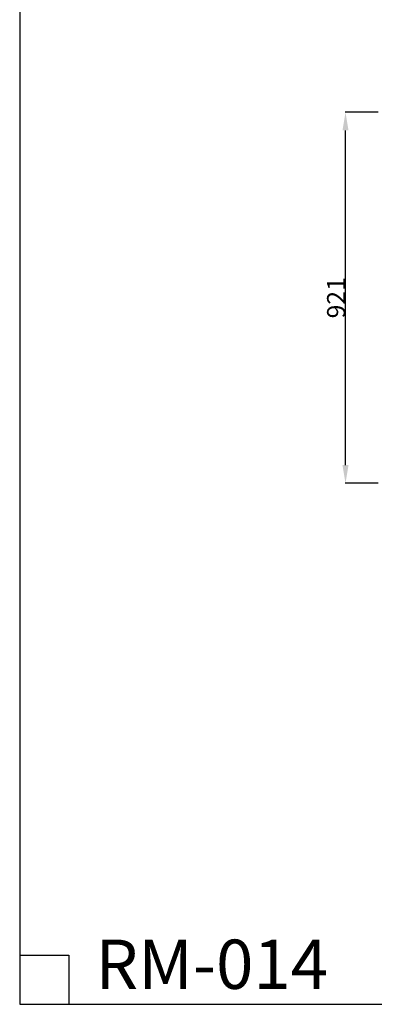
# Model space of a CAD drawing. Units: millimetres. Extents: x -2432 to 3880, y -2784 to 2107.
# Drawn here: x -2432 to -1553, y -2784 to -338 of the extents above; entities that cross this region are included whole.
import ezdxf

# ---------------------------------------------------------------- set-up
doc = ezdxf.new("R2010")
doc.units = ezdxf.units.MM
doc.header["$MEASUREMENT"] = 0
doc.layers.get('Defpoints').update_dxf_attribs({"true_color": 0xffffff})
doc.styles.add('Arial', font='arial.ttf')
doc.dimstyles.new('Default', dxfattribs={"dimtxt": 45, "dimasz": 45, "dimexe": 0.5, "dimexo": 0.5, "dimgap": 0.25, "dimtad": 1, "dimtoh": 1, "dimdec": 0, "dimzin": 1, "dimdsep": 46, "dimtxsty": 'Arial', "dimcen": 0.5, "dimadec": 0, "dimazin": 0, "dimtfac": 1, "dimtdec": 4, "dimtix": 1, "dimtmove": 1, "dimatfit": 3, "dimfxl": 1, "dimtolj": 1, "dimtzin": 1, "dimarcsym": 0})

# ---------------------------------------------------------------- blocks, each defined once
blk = doc.blocks.new('*D7')
at = {"color": 0, "lineweight": -2, "transparency": 16777216}
for p, q in [((-1543.3, -568.3), (-1624.5, -568.3)), ((-1624, -1444.6), (-1624, -613.3)), ((-1543.3, -1489.6), (-1624.5, -1489.6))]:
    blk.add_line(p, q, dxfattribs=at)
at = {"color": 0, "transparency": 16777216}
for points in [[(-1631.5, -613.3), (-1616.5, -613.3), (-1624, -568.3)], [(-1631.5, -1444.6), (-1616.5, -1444.6), (-1624, -1489.6)]]:
    blk.add_solid(points, dxfattribs=at)
at = {"layer": 'Defpoints', "color": 0, "transparency": 16777216}
for p in [(-1624, -568.3), (-1542.8, -568.3), (-1542.8, -1489.6)]:
    blk.add_point(p, dxfattribs=at)
at = {"color": 0, "transparency": 16777216, "insert": (-1647.2, -1029), "char_height": 45, "attachment_point": 5, "rotation": 90, "style": 'Arial'}
blk.add_mtext('\\A1;921', dxfattribs=at)

msp = doc.modelspace()

# ---------------------------------------------------------------- linework, layer by layer
msp.add_lwpolyline([(-2432.19387, -2783.63748), (3879.80756, -2783.63748), (3879.80756, 2107.04394), (-2432.19387, 2107.04394)], close=True)
msp.add_lwpolyline([(-2432.19387, -2661.37045), (-2309.92684, -2661.37045), (-2309.92684, -2783.63748)])

# ---------------------------------------------------------------- texts
at = {"insert": (-2244.26305, -2623.0439), "char_height": 122.2670356, "width": 704.8768258, "attachment_point": 1, "line_spacing_factor": 0.963855}
msp.add_mtext('\\fArial;RM-014', dxfattribs=at)

# ---------------------------------------------------------------- dimensions: what is measured, and where the dimension line sits
dim = msp.add_linear_dim(base=(-1623.99499, -568.30096), p1=(-1542.83105, -1489.63062), p2=(-1542.83105, -568.30096), angle=90, dimstyle='Default')
dim.commit()
dim.dimension.update_dxf_attribs({"geometry": '*D7', "text_midpoint": (-1647.22078, -1028.96579)})

doc.saveas('drawing.dxf')
